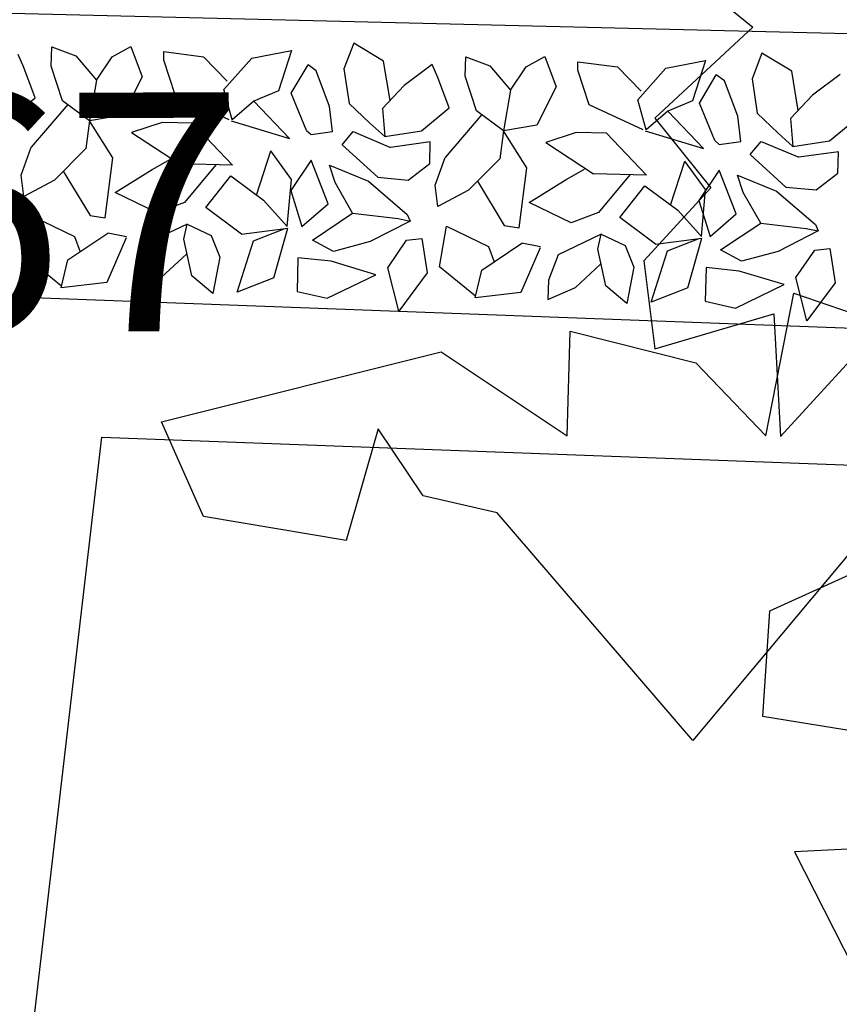
# Model space of a CAD drawing. Units: centimetres. Extents: x 113246 to 113480, y -71742 to -71576.
# Drawn here: x 113348 to 113350, y -71703 to -71701 of the extents above; entities that cross this region are included whole.
import ezdxf
from ezdxf.enums import TextEntityAlignment as Align

# ---------------------------------------------------------------- set-up
doc = ezdxf.new("R2010")
doc.units = ezdxf.units.CM
doc.header["$LTSCALE"] = 1270
doc.layers.get('0').update_dxf_attribs({"lineweight": 18})
doc.layers.add('ALBERI CHIOME', color=7, linetype='Continuous', true_color=0x004c13)
doc.layers.add('PERCORSI-MURETTI', color=251, linetype='Continuous')
doc.layers.add('QUOTE', color=252, linetype='Continuous')
doc.styles.add('2', font='SIMPLEX', dxfattribs={"width": 0.8, "height": 2})

# ---------------------------------------------------------------- blocks, each defined once
blk = doc.blocks.new('platano')
for points in [[(516.5, -56.66), (468.65, -113.83), (411.48, -47.31), (389.9, -42.34), (376.77, -22.79), (367.43, -55.47), (325.72, -48.46), (313.47, -20.74), (395.16, -0.34), (431.91, -24.85), (432.79, 5.78), (469.54, -3.56), (489.96, -24.86), (498.14, 16.85), (518.56, 9.85)], [(-541.54, 70.17), (-555.84, 52.96), (-595.52, 55.01), (-568.97, 33.42), (-597.57, 6.88), (-581.24, -13.55), (-600.79, -34.84), (-597.58, -60.51), (-562.87, -50.31), (-560.83, -86.19), (-536.32, -59.36)], [(-530.21, -121.79), (-564.05, -137.24), (-566.1, -167.87), (-535.47, -172.84)], [(-515.93, -205.51), (-556.77, -207.55), (-539.57, -241.39)]]:
    blk.add_lwpolyline(points)

msp = doc.modelspace()

# ---------------------------------------------------------------- linework, layer by layer
at = {"layer": 'ALBERI CHIOME'}
for p, q in [((113348.6413, -71700.6651), (113348.6129, -71700.7398)), ((113348.6413, -71700.6651), (113348.6129, -71700.7398)), ((113348.6413, -71700.6651), (113348.6129, -71700.7398)), ((113348.7288, -71700.7175), (113348.6413, -71700.6651)), ((113348.7288, -71700.7175), (113348.6413, -71700.6651)), ((113348.7288, -71700.7175), (113348.6413, -71700.6651)), ((113347.678, -71700.736), (113347.6611, -71700.6979)), ((113347.678, -71700.736), (113347.6611, -71700.6979)), ((113347.678, -71700.736), (113347.6611, -71700.6979)), ((113347.7579, -71700.7316), (113347.7593, -71700.6751)), ((113347.7579, -71700.7316), (113347.7593, -71700.6751)), ((113347.7579, -71700.7316), (113347.7593, -71700.6751)), ((113347.7593, -71700.6751), (113347.8296, -71700.7019)), ((113347.7593, -71700.6751), (113347.8296, -71700.7019)), ((113347.7593, -71700.6751), (113347.8296, -71700.7019)), ((113347.936, -71700.7045), (113347.99, -71700.6744)), ((113347.936, -71700.7045), (113347.99, -71700.6744)), ((113347.936, -71700.7045), (113347.99, -71700.6744)), ((113347.99, -71700.6744), (113348.0233, -71700.7632)), ((113347.99, -71700.6744), (113348.0233, -71700.7632)), ((113347.99, -71700.6744), (113348.0233, -71700.7632)), ((113348.0866, -71700.7145), (113348.0872, -71700.6893)), ((113348.0866, -71700.7145), (113348.0872, -71700.6893)), ((113348.0866, -71700.7145), (113348.0872, -71700.6893)), ((113348.0872, -71700.6893), (113348.2022, -71700.7047)), ((113348.0872, -71700.6893), (113348.2022, -71700.7047)), ((113348.0872, -71700.6893), (113348.2022, -71700.7047)), ((113348.344, -71700.7081), (113348.4599, -71700.6858)), ((113348.344, -71700.7081), (113348.4599, -71700.6858)), ((113348.344, -71700.7081), (113348.4599, -71700.6858)), ((113348.4599, -71700.6858), (113348.4216, -71700.8042)), ((113348.4599, -71700.6858), (113348.4216, -71700.8042)), ((113348.4599, -71700.6858), (113348.4216, -71700.8042)), ((113349.8334, -71700.694), (113349.8049, -71700.7687)), ((113349.8334, -71700.694), (113349.8049, -71700.7687)), ((113349.8334, -71700.694), (113349.8049, -71700.7687)), ((113349.9208, -71700.7463), (113349.8334, -71700.694)), ((113349.9208, -71700.7463), (113349.8334, -71700.694)), ((113349.9208, -71700.7463), (113349.8334, -71700.694)), ((113347.8296, -71700.7019), (113347.89, -71700.7725)), ((113347.8296, -71700.7019), (113347.89, -71700.7725)), ((113347.8296, -71700.7019), (113347.89, -71700.7725)), ((113347.89, -71700.7725), (113347.936, -71700.7045)), ((113347.89, -71700.7725), (113347.936, -71700.7045)), ((113347.89, -71700.7725), (113347.936, -71700.7045)), ((113348.1196, -71700.8158), (113348.0866, -71700.7145)), ((113348.1196, -71700.8158), (113348.0866, -71700.7145)), ((113348.1196, -71700.8158), (113348.0866, -71700.7145)), ((113348.2022, -71700.7047), (113348.2714, -71700.7755)), ((113348.2022, -71700.7047), (113348.2714, -71700.7755)), ((113348.2022, -71700.7047), (113348.2714, -71700.7755)), ((113348.262, -71700.8004), (113348.344, -71700.7081)), ((113348.262, -71700.8004), (113348.344, -71700.7081)), ((113348.262, -71700.8004), (113348.344, -71700.7081)), ((113348.7475, -71700.8322), (113348.7288, -71700.7175)), ((113348.7475, -71700.8322), (113348.7288, -71700.7175)), ((113348.7475, -71700.8322), (113348.7288, -71700.7175)), ((113348.9673, -71700.7609), (113348.9686, -71700.7044)), ((113348.9673, -71700.7609), (113348.9686, -71700.7044)), ((113348.9673, -71700.7609), (113348.9686, -71700.7044)), ((113348.9686, -71700.7044), (113349.0389, -71700.7313)), ((113348.9686, -71700.7044), (113349.0389, -71700.7313)), ((113348.9686, -71700.7044), (113349.0389, -71700.7313)), ((113349.1454, -71700.7338), (113349.1993, -71700.7037)), ((113349.1454, -71700.7338), (113349.1993, -71700.7037)), ((113349.1454, -71700.7338), (113349.1993, -71700.7037)), ((113349.1993, -71700.7037), (113349.2327, -71700.7925)), ((113349.1993, -71700.7037), (113349.2327, -71700.7925)), ((113349.1993, -71700.7037), (113349.2327, -71700.7925)), ((113349.2959, -71700.7438), (113349.2965, -71700.7187)), ((113349.2959, -71700.7438), (113349.2965, -71700.7187)), ((113349.2959, -71700.7438), (113349.2965, -71700.7187)), ((113349.2965, -71700.7187), (113349.4115, -71700.734)), ((113349.2965, -71700.7187), (113349.4115, -71700.734)), ((113349.2965, -71700.7187), (113349.4115, -71700.734)), ((113349.5534, -71700.7374), (113349.6693, -71700.7151)), ((113349.5534, -71700.7374), (113349.6693, -71700.7151)), ((113349.5534, -71700.7374), (113349.6693, -71700.7151)), ((113349.6693, -71700.7151), (113349.6309, -71700.8335)), ((113349.6693, -71700.7151), (113349.6309, -71700.8335)), ((113349.6693, -71700.7151), (113349.6309, -71700.8335)), ((113347.7113, -71700.8247), (113347.678, -71700.736)), ((113347.7113, -71700.8247), (113347.678, -71700.736)), ((113347.7113, -71700.8247), (113347.678, -71700.736)), ((113347.7909, -71700.8329), (113347.7579, -71700.7316)), ((113347.7909, -71700.8329), (113347.7579, -71700.7316)), ((113347.7909, -71700.8329), (113347.7579, -71700.7316)), ((113348.459, -71700.8108), (113348.5085, -71700.7279)), ((113348.459, -71700.8108), (113348.5085, -71700.7279)), ((113348.459, -71700.8108), (113348.5085, -71700.7279)), ((113348.532, -71700.7454), (113348.5085, -71700.7279)), ((113348.532, -71700.7454), (113348.5085, -71700.7279)), ((113348.532, -71700.7454), (113348.5085, -71700.7279)), ((113348.5711, -71700.8493), (113348.532, -71700.7454)), ((113348.5711, -71700.8493), (113348.532, -71700.7454)), ((113348.5711, -71700.8493), (113348.532, -71700.7454)), ((113348.6129, -71700.7398), (113348.6282, -71700.8406)), ((113348.6129, -71700.7398), (113348.6282, -71700.8406)), ((113348.6129, -71700.7398), (113348.6282, -71700.8406)), ((113348.8705, -71700.7272), (113348.7892, -71700.788)), ((113348.8705, -71700.7272), (113348.7892, -71700.788)), ((113348.8705, -71700.7272), (113348.7892, -71700.788)), ((113348.8873, -71700.7653), (113348.8705, -71700.7272)), ((113348.8873, -71700.7653), (113348.8705, -71700.7272)), ((113348.8873, -71700.7653), (113348.8705, -71700.7272)), ((113349.0389, -71700.7313), (113349.0993, -71700.8018)), ((113349.0389, -71700.7313), (113349.0993, -71700.8018)), ((113349.0389, -71700.7313), (113349.0993, -71700.8018)), ((113349.0993, -71700.8018), (113349.1454, -71700.7338)), ((113349.0993, -71700.8018), (113349.1454, -71700.7338)), ((113349.0993, -71700.8018), (113349.1454, -71700.7338)), ((113349.329, -71700.8451), (113349.2959, -71700.7438)), ((113349.329, -71700.8451), (113349.2959, -71700.7438)), ((113349.329, -71700.8451), (113349.2959, -71700.7438)), ((113349.4115, -71700.734), (113349.4808, -71700.8048)), ((113349.4115, -71700.734), (113349.4808, -71700.8048)), ((113349.4115, -71700.734), (113349.4808, -71700.8048)), ((113349.4713, -71700.8297), (113349.5534, -71700.7374)), ((113349.4713, -71700.8297), (113349.5534, -71700.7374)), ((113349.4713, -71700.8297), (113349.5534, -71700.7374)), ((113349.9395, -71700.8611), (113349.9208, -71700.7463)), ((113349.9395, -71700.8611), (113349.9208, -71700.7463)), ((113349.9395, -71700.8611), (113349.9208, -71700.7463)), ((113347.89, -71700.7725), (113347.8694, -71700.8914)), ((113347.89, -71700.7725), (113347.8694, -71700.8914)), ((113347.89, -71700.7725), (113347.8694, -71700.8914)), ((113348.0233, -71700.7632), (113347.9674, -71700.8749)), ((113348.0233, -71700.7632), (113347.9674, -71700.8749)), ((113348.0233, -71700.7632), (113347.9674, -71700.8749)), ((113348.9206, -71700.854), (113348.8873, -71700.7653)), ((113348.9206, -71700.854), (113348.8873, -71700.7653)), ((113348.9206, -71700.854), (113348.8873, -71700.7653)), ((113349.0003, -71700.8622), (113348.9673, -71700.7609)), ((113349.0003, -71700.8622), (113348.9673, -71700.7609)), ((113349.0003, -71700.8622), (113348.9673, -71700.7609)), ((113349.6511, -71700.8397), (113349.7005, -71700.7568)), ((113349.6511, -71700.8397), (113349.7005, -71700.7568)), ((113349.6511, -71700.8397), (113349.7005, -71700.7568)), ((113349.724, -71700.7743), (113349.7005, -71700.7568)), ((113349.724, -71700.7743), (113349.7005, -71700.7568)), ((113349.724, -71700.7743), (113349.7005, -71700.7568)), ((113349.7632, -71700.8782), (113349.724, -71700.7743)), ((113349.7632, -71700.8782), (113349.724, -71700.7743)), ((113349.7632, -71700.8782), (113349.724, -71700.7743)), ((113349.8049, -71700.7687), (113349.8202, -71700.8695)), ((113349.8049, -71700.7687), (113349.8202, -71700.8695)), ((113349.8049, -71700.7687), (113349.8202, -71700.8695)), ((113350.0625, -71700.7561), (113349.9812, -71700.8169)), ((113350.0625, -71700.7561), (113349.9812, -71700.8169)), ((113350.0625, -71700.7561), (113349.9812, -71700.8169)), ((113348.2864, -71700.8889), (113348.262, -71700.8004)), ((113348.2864, -71700.8889), (113348.262, -71700.8004)), ((113348.2864, -71700.8889), (113348.262, -71700.8004)), ((113348.4216, -71700.8042), (113348.3499, -71700.8339)), ((113348.4216, -71700.8042), (113348.3499, -71700.8339)), ((113348.4216, -71700.8042), (113348.3499, -71700.8339)), ((113348.5038, -71700.9198), (113348.459, -71700.8108)), ((113348.5038, -71700.9198), (113348.459, -71700.8108)), ((113348.5038, -71700.9198), (113348.459, -71700.8108)), ((113348.7892, -71700.788), (113348.7254, -71700.8556)), ((113348.7892, -71700.788), (113348.7254, -71700.8556)), ((113348.7892, -71700.788), (113348.7254, -71700.8556)), ((113349.0993, -71700.8018), (113349.0787, -71700.9207)), ((113349.0993, -71700.8018), (113349.0787, -71700.9207)), ((113349.0993, -71700.8018), (113349.0787, -71700.9207)), ((113349.2327, -71700.7925), (113349.1767, -71700.9042)), ((113349.2327, -71700.7925), (113349.1767, -71700.9042)), ((113349.2327, -71700.7925), (113349.1767, -71700.9042)), ((113347.6298, -71700.8918), (113347.7113, -71700.8247)), ((113347.6298, -71700.8918), (113347.7113, -71700.8247)), ((113347.6298, -71700.8918), (113347.7113, -71700.8247)), ((113347.8694, -71700.8914), (113347.7909, -71700.8329)), ((113347.8694, -71700.8914), (113347.7909, -71700.8329)), ((113347.8694, -71700.8914), (113347.7909, -71700.8329)), ((113348.2776, -71700.8887), (113348.1196, -71700.8158)), ((113348.2776, -71700.8887), (113348.1196, -71700.8158)), ((113348.2776, -71700.8887), (113348.1196, -71700.8158)), ((113348.3499, -71700.8339), (113348.2864, -71700.8889)), ((113348.3499, -71700.8339), (113348.2864, -71700.8889)), ((113348.3499, -71700.8339), (113348.2864, -71700.8889)), ((113348.4537, -71700.9432), (113348.3499, -71700.8339)), ((113348.4537, -71700.9432), (113348.3499, -71700.8339)), ((113348.4537, -71700.9432), (113348.3499, -71700.8339)), ((113348.6282, -71700.8406), (113348.6889, -71700.8987)), ((113348.6282, -71700.8406), (113348.6889, -71700.8987)), ((113348.6282, -71700.8406), (113348.6889, -71700.8987)), ((113349.4958, -71700.9182), (113349.4713, -71700.8297)), ((113349.4958, -71700.9182), (113349.4713, -71700.8297)), ((113349.4958, -71700.9182), (113349.4713, -71700.8297)), ((113349.6309, -71700.8335), (113349.5592, -71700.8632)), ((113349.6309, -71700.8335), (113349.5592, -71700.8632)), ((113349.6309, -71700.8335), (113349.5592, -71700.8632)), ((113349.6959, -71700.9487), (113349.6511, -71700.8397)), ((113349.6959, -71700.9487), (113349.6511, -71700.8397)), ((113349.6959, -71700.9487), (113349.6511, -71700.8397)), ((113349.9812, -71700.8169), (113349.9175, -71700.8845)), ((113349.9812, -71700.8169), (113349.9175, -71700.8845)), ((113349.9812, -71700.8169), (113349.9175, -71700.8845)), ((113347.8061, -71700.8442), (113347.6989, -71700.9689)), ((113347.8061, -71700.8442), (113347.6989, -71700.9689)), ((113347.8061, -71700.8442), (113347.6989, -71700.9689)), ((113348.5797, -71700.9231), (113348.5711, -71700.8493)), ((113348.5797, -71700.9231), (113348.5711, -71700.8493)), ((113348.5797, -71700.9231), (113348.5711, -71700.8493)), ((113348.7254, -71700.8556), (113348.7323, -71700.9374)), ((113348.7254, -71700.8556), (113348.7323, -71700.9374)), ((113348.7254, -71700.8556), (113348.7323, -71700.9374)), ((113348.8392, -71700.9211), (113348.9206, -71700.854)), ((113348.8392, -71700.9211), (113348.9206, -71700.854)), ((113348.8392, -71700.9211), (113348.9206, -71700.854)), ((113349.0787, -71700.9207), (113349.0003, -71700.8622)), ((113349.0787, -71700.9207), (113349.0003, -71700.8622)), ((113349.0787, -71700.9207), (113349.0003, -71700.8622)), ((113349.4869, -71700.918), (113349.329, -71700.8451)), ((113349.4869, -71700.918), (113349.329, -71700.8451)), ((113349.4869, -71700.918), (113349.329, -71700.8451)), ((113349.5592, -71700.8632), (113349.4958, -71700.9182)), ((113349.5592, -71700.8632), (113349.4958, -71700.9182)), ((113349.5592, -71700.8632), (113349.4958, -71700.9182)), ((113349.663, -71700.9725), (113349.5592, -71700.8632)), ((113349.663, -71700.9725), (113349.5592, -71700.8632)), ((113349.663, -71700.9725), (113349.5592, -71700.8632)), ((113349.8202, -71700.8695), (113349.8809, -71700.9275)), ((113349.8202, -71700.8695), (113349.8809, -71700.9275)), ((113349.8202, -71700.8695), (113349.8809, -71700.9275)), ((113347.8694, -71700.8914), (113347.8585, -71700.9727)), ((113347.8694, -71700.8914), (113347.8585, -71700.9727)), ((113347.8694, -71700.8914), (113347.8585, -71700.9727)), ((113347.9674, -71700.8749), (113347.8694, -71700.8914)), ((113347.9674, -71700.8749), (113347.8694, -71700.8914)), ((113347.9674, -71700.8749), (113347.8694, -71700.8914)), ((113347.9377, -71700.9998), (113347.8694, -71700.8914)), ((113347.9377, -71700.9998), (113347.8694, -71700.8914)), ((113347.9377, -71700.9998), (113347.8694, -71700.8914)), ((113348.0822, -71700.8965), (113347.9928, -71700.9257)), ((113348.0822, -71700.8965), (113347.9928, -71700.9257)), ((113348.0822, -71700.8965), (113347.9928, -71700.9257)), ((113348.1709, -71700.8987), (113348.0822, -71700.8965)), ((113348.1709, -71700.8987), (113348.0822, -71700.8965)), ((113348.1709, -71700.8987), (113348.0822, -71700.8965)), ((113348.2869, -71701.0208), (113348.1709, -71700.8987)), ((113348.2869, -71701.0208), (113348.1709, -71700.8987)), ((113348.2869, -71701.0208), (113348.1709, -71700.8987)), ((113348.2831, -71700.8918), (113348.4537, -71700.9432)), ((113348.2831, -71700.8918), (113348.4537, -71700.9432)), ((113348.2831, -71700.8918), (113348.4537, -71700.9432)), ((113348.7323, -71700.9374), (113348.6889, -71700.8987)), ((113348.7323, -71700.9374), (113348.6889, -71700.8987)), ((113348.7323, -71700.9374), (113348.6889, -71700.8987)), ((113349.0154, -71700.8735), (113348.9083, -71700.9982)), ((113349.0154, -71700.8735), (113348.9083, -71700.9982)), ((113349.0154, -71700.8735), (113348.9083, -71700.9982)), ((113349.7718, -71700.952), (113349.7632, -71700.8782)), ((113349.7718, -71700.952), (113349.7632, -71700.8782)), ((113349.7718, -71700.952), (113349.7632, -71700.8782)), ((113349.9175, -71700.8845), (113349.9244, -71700.9663)), ((113349.9175, -71700.8845), (113349.9244, -71700.9663)), ((113349.9175, -71700.8845), (113349.9244, -71700.9663)), ((113350.0312, -71700.95), (113350.1127, -71700.8829)), ((113350.0312, -71700.95), (113350.1127, -71700.8829)), ((113350.0312, -71700.95), (113350.1127, -71700.8829)), ((113347.9928, -71700.9257), (113348.1325, -71701.0171)), ((113347.9928, -71700.9257), (113348.1325, -71701.0171)), ((113347.9928, -71700.9257), (113348.1325, -71701.0171)), ((113348.5038, -71700.9198), (113348.517, -71700.9314)), ((113348.5038, -71700.9198), (113348.517, -71700.9314)), ((113348.5038, -71700.9198), (113348.517, -71700.9314)), ((113348.517, -71700.9314), (113348.5797, -71700.9231)), ((113348.517, -71700.9314), (113348.5797, -71700.9231)), ((113348.517, -71700.9314), (113348.5797, -71700.9231)), ((113348.6077, -71700.9614), (113348.6399, -71700.923)), ((113348.6077, -71700.9614), (113348.6399, -71700.923)), ((113348.6077, -71700.9614), (113348.6399, -71700.923)), ((113348.6399, -71700.923), (113348.7493, -71700.9692)), ((113348.6399, -71700.923), (113348.7493, -71700.9692)), ((113348.6399, -71700.923), (113348.7493, -71700.9692)), ((113348.7323, -71700.9374), (113348.8392, -71700.9211)), ((113348.7323, -71700.9374), (113348.8392, -71700.9211)), ((113348.7323, -71700.9374), (113348.8392, -71700.9211)), ((113349.0787, -71700.9207), (113349.0679, -71701.0021)), ((113349.0787, -71700.9207), (113349.0679, -71701.0021)), ((113349.0787, -71700.9207), (113349.0679, -71701.0021)), ((113349.1767, -71700.9042), (113349.0787, -71700.9207)), ((113349.1767, -71700.9042), (113349.0787, -71700.9207)), ((113349.1767, -71700.9042), (113349.0787, -71700.9207)), ((113349.1471, -71701.0291), (113349.0787, -71700.9207)), ((113349.1471, -71701.0291), (113349.0787, -71700.9207)), ((113349.1471, -71701.0291), (113349.0787, -71700.9207)), ((113349.2915, -71700.9258), (113349.2021, -71700.9551)), ((113349.2915, -71700.9258), (113349.2021, -71700.9551)), ((113349.2915, -71700.9258), (113349.2021, -71700.9551)), ((113349.3802, -71700.928), (113349.2915, -71700.9258)), ((113349.3802, -71700.928), (113349.2915, -71700.9258)), ((113349.3802, -71700.928), (113349.2915, -71700.9258)), ((113349.4962, -71701.0501), (113349.3802, -71700.928)), ((113349.4962, -71701.0501), (113349.3802, -71700.928)), ((113349.4962, -71701.0501), (113349.3802, -71700.928)), ((113349.4925, -71700.9211), (113349.663, -71700.9725)), ((113349.4925, -71700.9211), (113349.663, -71700.9725)), ((113349.4925, -71700.9211), (113349.663, -71700.9725)), ((113349.9244, -71700.9663), (113349.8809, -71700.9275)), ((113349.9244, -71700.9663), (113349.8809, -71700.9275)), ((113349.9244, -71700.9663), (113349.8809, -71700.9275)), ((113348.865, -71700.9532), (113348.7493, -71700.9692)), ((113348.865, -71700.9532), (113348.7493, -71700.9692)), ((113348.865, -71700.9532), (113348.7493, -71700.9692)), ((113348.8635, -71701.0159), (113348.865, -71700.9532)), ((113348.8635, -71701.0159), (113348.865, -71700.9532)), ((113348.8635, -71701.0159), (113348.865, -71700.9532)), ((113349.2021, -71700.9551), (113349.3418, -71701.0464)), ((113349.2021, -71700.9551), (113349.3418, -71701.0464)), ((113349.2021, -71700.9551), (113349.3418, -71701.0464)), ((113349.6959, -71700.9487), (113349.7091, -71700.9603)), ((113349.6959, -71700.9487), (113349.7091, -71700.9603)), ((113349.6959, -71700.9487), (113349.7091, -71700.9603)), ((113349.7091, -71700.9603), (113349.7718, -71700.952)), ((113349.7091, -71700.9603), (113349.7718, -71700.952)), ((113349.7091, -71700.9603), (113349.7718, -71700.952)), ((113349.7997, -71700.9903), (113349.8319, -71700.9519)), ((113349.7997, -71700.9903), (113349.8319, -71700.9519)), ((113349.7997, -71700.9903), (113349.8319, -71700.9519)), ((113349.8319, -71700.9519), (113349.9413, -71700.9981)), ((113349.8319, -71700.9519), (113349.9413, -71700.9981)), ((113349.8319, -71700.9519), (113349.9413, -71700.9981)), ((113349.9244, -71700.9663), (113350.0312, -71700.95)), ((113349.9244, -71700.9663), (113350.0312, -71700.95)), ((113349.9244, -71700.9663), (113350.0312, -71700.95)), ((113347.6704, -71701.0498), (113347.6989, -71700.9689)), ((113347.6704, -71701.0498), (113347.6989, -71700.9689)), ((113347.6704, -71701.0498), (113347.6989, -71700.9689)), ((113347.8585, -71700.9727), (113347.7676, -71701.0648)), ((113347.8585, -71700.9727), (113347.7676, -71701.0648)), ((113347.8585, -71700.9727), (113347.7676, -71701.0648)), ((113348.3579, -71701.1083), (113348.3996, -71700.9796)), ((113348.3579, -71701.1083), (113348.3996, -71700.9796)), ((113348.3579, -71701.1083), (113348.3996, -71700.9796)), ((113348.4597, -71701.0627), (113348.3996, -71700.9796)), ((113348.4597, -71701.0627), (113348.3996, -71700.9796)), ((113348.4597, -71701.0627), (113348.3996, -71700.9796)), ((113348.6077, -71700.9614), (113348.7117, -71701.0562)), ((113348.6077, -71700.9614), (113348.7117, -71701.0562)), ((113348.6077, -71700.9614), (113348.7117, -71701.0562)), ((113350.0571, -71700.9821), (113349.9413, -71700.9981)), ((113350.0571, -71700.9821), (113349.9413, -71700.9981)), ((113350.0571, -71700.9821), (113349.9413, -71700.9981)), ((113350.0555, -71701.0448), (113350.0571, -71700.9821)), ((113350.0555, -71701.0448), (113350.0571, -71700.9821)), ((113350.0555, -71701.0448), (113350.0571, -71700.9821)), ((113347.9157, -71701.1751), (113347.9377, -71700.9998)), ((113347.9157, -71701.1751), (113347.9377, -71700.9998)), ((113347.9157, -71701.1751), (113347.9377, -71700.9998)), ((113348.0522, -71701.034), (113348.1062, -71701.0039)), ((113348.0522, -71701.034), (113348.1062, -71701.0039)), ((113348.0522, -71701.034), (113348.1062, -71701.0039)), ((113348.5168, -71701.0066), (113348.4576, -71701.0955)), ((113348.5168, -71701.0066), (113348.4576, -71701.0955)), ((113348.5168, -71701.0066), (113348.4576, -71701.0955)), ((113348.5664, -71701.1343), (113348.5168, -71701.0066)), ((113348.5664, -71701.1343), (113348.5168, -71701.0066)), ((113348.5664, -71701.1343), (113348.5168, -71701.0066)), ((113348.8797, -71701.0792), (113348.9083, -71700.9982)), ((113348.8797, -71701.0792), (113348.9083, -71700.9982)), ((113348.8797, -71701.0792), (113348.9083, -71700.9982)), ((113349.0679, -71701.0021), (113348.9769, -71701.0941)), ((113349.0679, -71701.0021), (113348.9769, -71701.0941)), ((113349.0679, -71701.0021), (113348.9769, -71701.0941)), ((113349.5672, -71701.1376), (113349.6089, -71701.0089)), ((113349.5672, -71701.1376), (113349.6089, -71701.0089)), ((113349.5672, -71701.1376), (113349.6089, -71701.0089)), ((113349.669, -71701.092), (113349.6089, -71701.0089)), ((113349.669, -71701.092), (113349.6089, -71701.0089)), ((113349.669, -71701.092), (113349.6089, -71701.0089)), ((113349.7997, -71700.9903), (113349.9037, -71701.0851)), ((113349.7997, -71700.9903), (113349.9037, -71701.0851)), ((113349.7997, -71700.9903), (113349.9037, -71701.0851)), ((113347.7931, -71701.0389), (113347.8716, -71701.1678)), ((113347.7931, -71701.0389), (113347.8716, -71701.1678)), ((113347.7931, -71701.0389), (113347.8716, -71701.1678)), ((113347.9442, -71701.1005), (113348.0522, -71701.034)), ((113347.9442, -71701.1005), (113348.0522, -71701.034)), ((113347.9442, -71701.1005), (113348.0522, -71701.034)), ((113348.2869, -71701.0208), (113348.1325, -71701.0171)), ((113348.2869, -71701.0208), (113348.1325, -71701.0171)), ((113348.2869, -71701.0208), (113348.1325, -71701.0171)), ((113348.2389, -71701.0197), (113348.1475, -71701.1305)), ((113348.2389, -71701.0197), (113348.1475, -71701.1305)), ((113348.2389, -71701.0197), (113348.1475, -71701.1305)), ((113348.5871, -71701.0721), (113348.5706, -71701.0214)), ((113348.5706, -71701.0214), (113348.6848, -71701.0681)), ((113348.5871, -71701.0721), (113348.5706, -71701.0214)), ((113348.5706, -71701.0214), (113348.6848, -71701.0681)), ((113348.5871, -71701.0721), (113348.5706, -71701.0214)), ((113348.5706, -71701.0214), (113348.6848, -71701.0681)), ((113348.8002, -71701.0647), (113348.8635, -71701.0159)), ((113348.8002, -71701.0647), (113348.8635, -71701.0159)), ((113348.8002, -71701.0647), (113348.8635, -71701.0159)), ((113349.1251, -71701.2044), (113349.1471, -71701.0291)), ((113349.1251, -71701.2044), (113349.1471, -71701.0291)), ((113349.1251, -71701.2044), (113349.1471, -71701.0291)), ((113349.2616, -71701.0633), (113349.3155, -71701.0332)), ((113349.2616, -71701.0633), (113349.3155, -71701.0332)), ((113349.2616, -71701.0633), (113349.3155, -71701.0332)), ((113349.7089, -71701.0355), (113349.6496, -71701.1244)), ((113349.7089, -71701.0355), (113349.6496, -71701.1244)), ((113349.7089, -71701.0355), (113349.6496, -71701.1244)), ((113349.7585, -71701.1632), (113349.7089, -71701.0355)), ((113349.7585, -71701.1632), (113349.7089, -71701.0355)), ((113349.7585, -71701.1632), (113349.7089, -71701.0355)), ((113347.6777, -71701.1128), (113347.6704, -71701.0498)), ((113347.6777, -71701.1128), (113347.6704, -71701.0498)), ((113347.6777, -71701.1128), (113347.6704, -71701.0498)), ((113347.7676, -71701.0648), (113347.6777, -71701.1128)), ((113347.7676, -71701.0648), (113347.6777, -71701.1128)), ((113347.7676, -71701.0648), (113347.6777, -71701.1128)), ((113348.2093, -71701.1446), (113348.2825, -71701.0521)), ((113348.2093, -71701.1446), (113348.2825, -71701.0521)), ((113348.2093, -71701.1446), (113348.2825, -71701.0521)), ((113348.2825, -71701.0521), (113348.3783, -71701.1235)), ((113348.2825, -71701.0521), (113348.3783, -71701.1235)), ((113348.2825, -71701.0521), (113348.3783, -71701.1235)), ((113348.4474, -71701.2006), (113348.4597, -71701.0627)), ((113348.4474, -71701.2006), (113348.4597, -71701.0627)), ((113348.4474, -71701.2006), (113348.4597, -71701.0627)), ((113348.6848, -71701.0681), (113348.7978, -71701.1651)), ((113348.6848, -71701.0681), (113348.7978, -71701.1651)), ((113348.6848, -71701.0681), (113348.7978, -71701.1651)), ((113348.7117, -71701.0562), (113348.8002, -71701.0647)), ((113348.7117, -71701.0562), (113348.8002, -71701.0647)), ((113348.7117, -71701.0562), (113348.8002, -71701.0647)), ((113349.0025, -71701.0682), (113349.0809, -71701.1971)), ((113349.0025, -71701.0682), (113349.0809, -71701.1971)), ((113349.0025, -71701.0682), (113349.0809, -71701.1971)), ((113349.1535, -71701.1298), (113349.2616, -71701.0633)), ((113349.1535, -71701.1298), (113349.2616, -71701.0633)), ((113349.1535, -71701.1298), (113349.2616, -71701.0633)), ((113349.4962, -71701.0501), (113349.3418, -71701.0464)), ((113349.4962, -71701.0501), (113349.3418, -71701.0464)), ((113349.4962, -71701.0501), (113349.3418, -71701.0464)), ((113349.4482, -71701.049), (113349.3568, -71701.1598)), ((113349.4482, -71701.049), (113349.3568, -71701.1598)), ((113349.4482, -71701.049), (113349.3568, -71701.1598)), ((113349.7791, -71701.101), (113349.7626, -71701.0503)), ((113349.7626, -71701.0503), (113349.8768, -71701.097)), ((113349.7791, -71701.101), (113349.7626, -71701.0503)), ((113349.7626, -71701.0503), (113349.8768, -71701.097)), ((113349.7791, -71701.101), (113349.7626, -71701.0503)), ((113349.7626, -71701.0503), (113349.8768, -71701.097)), ((113349.9922, -71701.0936), (113350.0555, -71701.0448)), ((113349.9922, -71701.0936), (113350.0555, -71701.0448)), ((113349.9922, -71701.0936), (113350.0555, -71701.0448)), ((113348.0669, -71701.16), (113347.9442, -71701.1005)), ((113348.0669, -71701.16), (113347.9442, -71701.1005)), ((113348.0669, -71701.16), (113347.9442, -71701.1005)), ((113348.4576, -71701.0955), (113348.4902, -71701.2003)), ((113348.4576, -71701.0955), (113348.4902, -71701.2003)), ((113348.4576, -71701.0955), (113348.4902, -71701.2003)), ((113348.6382, -71701.1612), (113348.5871, -71701.0721)), ((113348.6382, -71701.1612), (113348.5871, -71701.0721)), ((113348.6382, -71701.1612), (113348.5871, -71701.0721)), ((113348.887, -71701.1421), (113348.8797, -71701.0792)), ((113348.887, -71701.1421), (113348.8797, -71701.0792)), ((113348.887, -71701.1421), (113348.8797, -71701.0792)), ((113348.9769, -71701.0941), (113348.887, -71701.1421)), ((113348.9769, -71701.0941), (113348.887, -71701.1421)), ((113348.9769, -71701.0941), (113348.887, -71701.1421)), ((113349.4186, -71701.1739), (113349.4918, -71701.0814)), ((113349.4186, -71701.1739), (113349.4918, -71701.0814)), ((113349.4186, -71701.1739), (113349.4918, -71701.0814)), ((113349.4918, -71701.0814), (113349.5877, -71701.1528)), ((113349.4918, -71701.0814), (113349.5877, -71701.1528)), ((113349.4918, -71701.0814), (113349.5877, -71701.1528)), ((113349.6568, -71701.2299), (113349.669, -71701.092)), ((113349.6568, -71701.2299), (113349.669, -71701.092)), ((113349.6568, -71701.2299), (113349.669, -71701.092)), ((113349.8768, -71701.097), (113349.9898, -71701.194)), ((113349.8768, -71701.097), (113349.9898, -71701.194)), ((113349.8768, -71701.097), (113349.9898, -71701.194)), ((113349.9037, -71701.0851), (113349.9922, -71701.0936)), ((113349.9037, -71701.0851), (113349.9922, -71701.0936)), ((113349.9037, -71701.0851), (113349.9922, -71701.0936)), ((113348.3783, -71701.1235), (113348.4474, -71701.2006)), ((113348.3783, -71701.1235), (113348.4474, -71701.2006)), ((113348.3783, -71701.1235), (113348.4474, -71701.2006)), ((113349.6496, -71701.1244), (113349.6822, -71701.2292)), ((113349.6496, -71701.1244), (113349.6822, -71701.2292)), ((113349.6496, -71701.1244), (113349.6822, -71701.2292)), ((113349.8302, -71701.1901), (113349.7791, -71701.101)), ((113349.8302, -71701.1901), (113349.7791, -71701.101)), ((113349.8302, -71701.1901), (113349.7791, -71701.101)), ((113348.1475, -71701.1305), (113348.0669, -71701.16)), ((113348.1475, -71701.1305), (113348.0669, -71701.16)), ((113348.1475, -71701.1305), (113348.0669, -71701.16)), ((113348.3138, -71701.2225), (113348.2093, -71701.1446)), ((113348.3138, -71701.2225), (113348.2093, -71701.1446)), ((113348.3138, -71701.2225), (113348.2093, -71701.1446)), ((113348.4902, -71701.2003), (113348.5664, -71701.1343)), ((113348.4902, -71701.2003), (113348.5664, -71701.1343)), ((113348.4902, -71701.2003), (113348.5664, -71701.1343)), ((113349.2763, -71701.1893), (113349.1535, -71701.1298)), ((113349.2763, -71701.1893), (113349.1535, -71701.1298)), ((113349.2763, -71701.1893), (113349.1535, -71701.1298)), ((113349.5877, -71701.1528), (113349.6568, -71701.2299)), ((113349.5877, -71701.1528), (113349.6568, -71701.2299)), ((113349.5877, -71701.1528), (113349.6568, -71701.2299)), ((113347.6823, -71701.2888), (113347.7029, -71701.17)), ((113347.6823, -71701.2888), (113347.7029, -71701.17)), ((113347.6823, -71701.2888), (113347.7029, -71701.17)), ((113347.7029, -71701.17), (113347.8257, -71701.2295)), ((113347.7029, -71701.17), (113347.8257, -71701.2295)), ((113347.7029, -71701.17), (113347.8257, -71701.2295)), ((113347.8716, -71701.1678), (113347.9157, -71701.1751)), ((113347.8716, -71701.1678), (113347.9157, -71701.1751)), ((113347.8716, -71701.1678), (113347.9157, -71701.1751)), ((113348.5209, -71701.2401), (113348.6382, -71701.1612)), ((113348.5209, -71701.2401), (113348.6382, -71701.1612)), ((113348.5209, -71701.2401), (113348.6382, -71701.1612)), ((113348.6382, -71701.1612), (113348.7709, -71701.177)), ((113348.6382, -71701.1612), (113348.7709, -71701.177)), ((113348.6382, -71701.1612), (113348.7709, -71701.177)), ((113348.8062, -71701.1842), (113348.6894, -71701.2441)), ((113348.8062, -71701.1842), (113348.6894, -71701.2441)), ((113348.8062, -71701.1842), (113348.6894, -71701.2441)), ((113348.7709, -71701.177), (113348.8062, -71701.1842)), ((113348.7709, -71701.177), (113348.8062, -71701.1842)), ((113348.7709, -71701.177), (113348.8062, -71701.1842)), ((113348.7978, -71701.1651), (113348.8062, -71701.1842)), ((113348.7978, -71701.1651), (113348.8062, -71701.1842)), ((113348.7978, -71701.1651), (113348.8062, -71701.1842)), ((113349.3568, -71701.1598), (113349.2763, -71701.1893)), ((113349.3568, -71701.1598), (113349.2763, -71701.1893)), ((113349.3568, -71701.1598), (113349.2763, -71701.1893)), ((113349.5232, -71701.2518), (113349.4186, -71701.1739)), ((113349.5232, -71701.2518), (113349.4186, -71701.1739)), ((113349.5232, -71701.2518), (113349.4186, -71701.1739)), ((113349.6822, -71701.2292), (113349.7585, -71701.1632)), ((113349.6822, -71701.2292), (113349.7585, -71701.1632)), ((113349.6822, -71701.2292), (113349.7585, -71701.1632)), ((113348.1548, -71701.1935), (113348.0292, -71701.2533)), ((113348.1548, -71701.1935), (113348.0292, -71701.2533)), ((113348.1548, -71701.1935), (113348.0292, -71701.2533)), ((113348.1449, -71701.2372), (113348.1548, -71701.1935)), ((113348.1449, -71701.2372), (113348.1548, -71701.1935)), ((113348.1449, -71701.2372), (113348.1548, -71701.1935)), ((113348.1548, -71701.1935), (113348.225, -71701.2266)), ((113348.1548, -71701.1935), (113348.225, -71701.2266)), ((113348.1548, -71701.1935), (113348.225, -71701.2266)), ((113348.3138, -71701.2225), (113348.4494, -71701.2053)), ((113348.3138, -71701.2225), (113348.4494, -71701.2053)), ((113348.3138, -71701.2225), (113348.4494, -71701.2053)), ((113348.3488, -71701.2422), (113348.4384, -71701.2067)), ((113348.3488, -71701.2422), (113348.4384, -71701.2067)), ((113348.3488, -71701.2422), (113348.4384, -71701.2067)), ((113348.4083, -71701.3504), (113348.4494, -71701.2053)), ((113348.4083, -71701.3504), (113348.4494, -71701.2053)), ((113348.4083, -71701.3504), (113348.4494, -71701.2053)), ((113348.8916, -71701.3181), (113348.9123, -71701.1993)), ((113348.8916, -71701.3181), (113348.9123, -71701.1993)), ((113348.8916, -71701.3181), (113348.9123, -71701.1993)), ((113348.9123, -71701.1993), (113349.035, -71701.2588)), ((113348.9123, -71701.1993), (113349.035, -71701.2588)), ((113348.9123, -71701.1993), (113349.035, -71701.2588)), ((113349.0809, -71701.1971), (113349.1251, -71701.2044)), ((113349.0809, -71701.1971), (113349.1251, -71701.2044)), ((113349.0809, -71701.1971), (113349.1251, -71701.2044)), ((113349.713, -71701.2689), (113349.8302, -71701.1901)), ((113349.713, -71701.2689), (113349.8302, -71701.1901)), ((113349.713, -71701.2689), (113349.8302, -71701.1901)), ((113349.8302, -71701.1901), (113349.9629, -71701.2059)), ((113349.8302, -71701.1901), (113349.9629, -71701.2059)), ((113349.8302, -71701.1901), (113349.9629, -71701.2059)), ((113349.9982, -71701.213), (113349.8814, -71701.273)), ((113349.9982, -71701.213), (113349.8814, -71701.273)), ((113349.9982, -71701.213), (113349.8814, -71701.273)), ((113349.9629, -71701.2059), (113349.9982, -71701.213)), ((113349.9629, -71701.2059), (113349.9982, -71701.213)), ((113349.9629, -71701.2059), (113349.9982, -71701.213)), ((113349.9898, -71701.194), (113349.9982, -71701.213)), ((113349.9898, -71701.194), (113349.9982, -71701.213)), ((113349.9898, -71701.194), (113349.9982, -71701.213)), ((113347.8063, -71701.2981), (113347.9235, -71701.2193)), ((113347.8063, -71701.2981), (113347.9235, -71701.2193)), ((113347.8063, -71701.2981), (113347.9235, -71701.2193)), ((113347.8257, -71701.2295), (113347.8424, -71701.2739)), ((113347.8257, -71701.2295), (113347.8424, -71701.2739)), ((113347.8257, -71701.2295), (113347.8424, -71701.2739)), ((113347.9764, -71701.2331), (113347.92, -71701.3637)), ((113347.9764, -71701.2331), (113347.92, -71701.3637)), ((113347.9764, -71701.2331), (113347.92, -71701.3637)), ((113347.9777, -71701.2302), (113347.9235, -71701.2193)), ((113347.9777, -71701.2302), (113347.9235, -71701.2193)), ((113347.9777, -71701.2302), (113347.9235, -71701.2193)), ((113348.1689, -71701.3446), (113348.1449, -71701.2372)), ((113348.1689, -71701.3446), (113348.1449, -71701.2372)), ((113348.1689, -71701.3446), (113348.1449, -71701.2372)), ((113348.225, -71701.2266), (113348.2501, -71701.29)), ((113348.225, -71701.2266), (113348.2501, -71701.29)), ((113348.225, -71701.2266), (113348.2501, -71701.29)), ((113348.3009, -71701.3918), (113348.3488, -71701.2422)), ((113348.3009, -71701.3918), (113348.3488, -71701.2422)), ((113348.3009, -71701.3918), (113348.3488, -71701.2422)), ((113348.5822, -71701.2729), (113348.5209, -71701.2401)), ((113348.5822, -71701.2729), (113348.5209, -71701.2401)), ((113348.5822, -71701.2729), (113348.5209, -71701.2401)), ((113348.6894, -71701.2441), (113348.5822, -71701.2729)), ((113348.6894, -71701.2441), (113348.5822, -71701.2729)), ((113348.6894, -71701.2441), (113348.5822, -71701.2729)), ((113348.7408, -71701.3208), (113348.7959, -71701.2404)), ((113348.7408, -71701.3208), (113348.7959, -71701.2404)), ((113348.7408, -71701.3208), (113348.7959, -71701.2404)), ((113348.7959, -71701.2404), (113348.8404, -71701.2352)), ((113348.7959, -71701.2404), (113348.8404, -71701.2352)), ((113348.7959, -71701.2404), (113348.8404, -71701.2352)), ((113348.8404, -71701.2352), (113348.8557, -71701.3361)), ((113348.8404, -71701.2352), (113348.8557, -71701.3361)), ((113348.8404, -71701.2352), (113348.8557, -71701.3361)), ((113349.3642, -71701.2228), (113349.2385, -71701.2826)), ((113349.3642, -71701.2228), (113349.2385, -71701.2826)), ((113349.3642, -71701.2228), (113349.2385, -71701.2826)), ((113349.3542, -71701.2665), (113349.3642, -71701.2228)), ((113349.3542, -71701.2665), (113349.3642, -71701.2228)), ((113349.3542, -71701.2665), (113349.3642, -71701.2228)), ((113349.3642, -71701.2228), (113349.4343, -71701.2559)), ((113349.3642, -71701.2228), (113349.4343, -71701.2559)), ((113349.3642, -71701.2228), (113349.4343, -71701.2559)), ((113349.5232, -71701.2518), (113349.6587, -71701.2346)), ((113349.5232, -71701.2518), (113349.6587, -71701.2346)), ((113349.5232, -71701.2518), (113349.6587, -71701.2346)), ((113349.5582, -71701.2715), (113349.6478, -71701.236)), ((113349.5582, -71701.2715), (113349.6478, -71701.236)), ((113349.5582, -71701.2715), (113349.6478, -71701.236)), ((113349.6177, -71701.3797), (113349.6587, -71701.2346)), ((113349.6177, -71701.3797), (113349.6587, -71701.2346)), ((113349.6177, -71701.3797), (113349.6587, -71701.2346)), ((113348.0292, -71701.2533), (113348.0008, -71701.328)), ((113348.0292, -71701.2533), (113348.0008, -71701.328)), ((113348.0292, -71701.2533), (113348.0008, -71701.328)), ((113349.0156, -71701.3274), (113349.1329, -71701.2486)), ((113349.0156, -71701.3274), (113349.1329, -71701.2486)), ((113349.0156, -71701.3274), (113349.1329, -71701.2486)), ((113349.035, -71701.2588), (113349.0517, -71701.3032)), ((113349.035, -71701.2588), (113349.0517, -71701.3032)), ((113349.035, -71701.2588), (113349.0517, -71701.3032)), ((113349.1858, -71701.2625), (113349.1294, -71701.393)), ((113349.1858, -71701.2625), (113349.1294, -71701.393)), ((113349.1858, -71701.2625), (113349.1294, -71701.393)), ((113349.187, -71701.2595), (113349.1329, -71701.2486)), ((113349.187, -71701.2595), (113349.1329, -71701.2486)), ((113349.187, -71701.2595), (113349.1329, -71701.2486)), ((113349.3783, -71701.3739), (113349.3542, -71701.2665)), ((113349.3783, -71701.3739), (113349.3542, -71701.2665)), ((113349.3783, -71701.3739), (113349.3542, -71701.2665)), ((113349.4343, -71701.2559), (113349.4594, -71701.3193)), ((113349.4343, -71701.2559), (113349.4594, -71701.3193)), ((113349.4343, -71701.2559), (113349.4594, -71701.3193)), ((113349.5102, -71701.4211), (113349.5582, -71701.2715)), ((113349.5102, -71701.4211), (113349.5582, -71701.2715)), ((113349.5102, -71701.4211), (113349.5582, -71701.2715)), ((113349.7743, -71701.3018), (113349.713, -71701.2689)), ((113349.7743, -71701.3018), (113349.713, -71701.2689)), ((113349.7743, -71701.3018), (113349.713, -71701.2689)), ((113349.8814, -71701.273), (113349.7743, -71701.3018)), ((113349.8814, -71701.273), (113349.7743, -71701.3018)), ((113349.8814, -71701.273), (113349.7743, -71701.3018)), ((113349.9328, -71701.3497), (113349.988, -71701.2693)), ((113349.9328, -71701.3497), (113349.988, -71701.2693)), ((113349.9328, -71701.3497), (113349.988, -71701.2693)), ((113349.988, -71701.2693), (113350.0325, -71701.2641)), ((113349.988, -71701.2693), (113350.0325, -71701.2641)), ((113349.988, -71701.2693), (113350.0325, -71701.2641)), ((113350.0325, -71701.2641), (113350.0478, -71701.365)), ((113350.0325, -71701.2641), (113350.0478, -71701.365)), ((113350.0325, -71701.2641), (113350.0478, -71701.365)), ((113347.7878, -71701.3744), (113347.6823, -71701.2888)), ((113347.7878, -71701.3744), (113347.6823, -71701.2888)), ((113347.7878, -71701.3744), (113347.6823, -71701.2888)), ((113347.7866, -71701.3793), (113347.8063, -71701.2981)), ((113347.7866, -71701.3793), (113347.8063, -71701.2981)), ((113347.7866, -71701.3793), (113347.8063, -71701.2981)), ((113348.0801, -71701.3487), (113348.1527, -71701.2814)), ((113348.0801, -71701.3487), (113348.1527, -71701.2814)), ((113348.0801, -71701.3487), (113348.1527, -71701.2814)), ((113348.2501, -71701.29), (113348.2298, -71701.3963)), ((113348.2501, -71701.29), (113348.2298, -71701.3963)), ((113348.2501, -71701.29), (113348.2298, -71701.3963)), ((113348.4786, -71701.2915), (113348.4762, -71701.3897)), ((113348.4786, -71701.2915), (113348.4762, -71701.3897)), ((113348.4786, -71701.2915), (113348.4762, -71701.3897)), ((113348.5756, -71701.3018), (113348.4786, -71701.2915)), ((113348.5756, -71701.3018), (113348.4786, -71701.2915)), ((113348.5756, -71701.3018), (113348.4786, -71701.2915)), ((113348.7064, -71701.3411), (113348.5756, -71701.3018)), ((113348.7064, -71701.3411), (113348.5756, -71701.3018)), ((113348.7064, -71701.3411), (113348.5756, -71701.3018)), ((113349.2385, -71701.2826), (113349.2101, -71701.3573)), ((113349.2385, -71701.2826), (113349.2101, -71701.3573)), ((113349.2385, -71701.2826), (113349.2101, -71701.3573)), ((113348.0008, -71701.328), (113347.9994, -71701.3844)), ((113348.0008, -71701.328), (113347.9994, -71701.3844)), ((113348.0008, -71701.328), (113347.9994, -71701.3844)), ((113348.7732, -71701.4472), (113348.7408, -71701.3208)), ((113348.7732, -71701.4472), (113348.7408, -71701.3208)), ((113348.7732, -71701.4472), (113348.7408, -71701.3208)), ((113348.9971, -71701.4037), (113348.8916, -71701.3181)), ((113348.9971, -71701.4037), (113348.8916, -71701.3181)), ((113348.9971, -71701.4037), (113348.8916, -71701.3181)), ((113348.9959, -71701.4086), (113349.0156, -71701.3274)), ((113348.9959, -71701.4086), (113349.0156, -71701.3274)), ((113348.9959, -71701.4086), (113349.0156, -71701.3274)), ((113349.2894, -71701.378), (113349.362, -71701.3107)), ((113349.2894, -71701.378), (113349.362, -71701.3107)), ((113349.2894, -71701.378), (113349.362, -71701.3107)), ((113349.4594, -71701.3193), (113349.4391, -71701.4256)), ((113349.4594, -71701.3193), (113349.4391, -71701.4256)), ((113349.4594, -71701.3193), (113349.4391, -71701.4256)), ((113349.6706, -71701.3204), (113349.6682, -71701.4186)), ((113349.6706, -71701.3204), (113349.6682, -71701.4186)), ((113349.6706, -71701.3204), (113349.6682, -71701.4186)), ((113349.7676, -71701.3307), (113349.6706, -71701.3204)), ((113349.7676, -71701.3307), (113349.6706, -71701.3204)), ((113349.7676, -71701.3307), (113349.6706, -71701.3204)), ((113349.8984, -71701.37), (113349.7676, -71701.3307)), ((113349.8984, -71701.37), (113349.7676, -71701.3307)), ((113349.8984, -71701.37), (113349.7676, -71701.3307)), ((113347.9994, -71701.3844), (113348.0801, -71701.3487)), ((113347.9994, -71701.3844), (113348.0801, -71701.3487)), ((113347.9994, -71701.3844), (113348.0801, -71701.3487)), ((113348.2298, -71701.3963), (113348.1689, -71701.3446)), ((113348.2298, -71701.3963), (113348.1689, -71701.3446)), ((113348.2298, -71701.3963), (113348.1689, -71701.3446)), ((113348.4083, -71701.3504), (113348.3009, -71701.3918)), ((113348.4083, -71701.3504), (113348.3009, -71701.3918)), ((113348.4083, -71701.3504), (113348.3009, -71701.3918)), ((113348.5642, -71701.41), (113348.7064, -71701.3411)), ((113348.5642, -71701.41), (113348.7064, -71701.3411)), ((113348.5642, -71701.41), (113348.7064, -71701.3411)), ((113348.8557, -71701.3361), (113348.7732, -71701.4472)), ((113348.8557, -71701.3361), (113348.7732, -71701.4472)), ((113348.8557, -71701.3361), (113348.7732, -71701.4472)), ((113349.2101, -71701.3573), (113349.2087, -71701.4138)), ((113349.2101, -71701.3573), (113349.2087, -71701.4138)), ((113349.2101, -71701.3573), (113349.2087, -71701.4138)), ((113349.9652, -71701.4761), (113349.9328, -71701.3497)), ((113349.9652, -71701.4761), (113349.9328, -71701.3497)), ((113349.9652, -71701.4761), (113349.9328, -71701.3497)), ((113347.92, -71701.3637), (113347.7866, -71701.3793)), ((113347.92, -71701.3637), (113347.7866, -71701.3793)), ((113347.92, -71701.3637), (113347.7866, -71701.3793)), ((113349.2087, -71701.4138), (113349.2894, -71701.378)), ((113349.2087, -71701.4138), (113349.2894, -71701.378)), ((113349.2087, -71701.4138), (113349.2894, -71701.378)), ((113349.4391, -71701.4256), (113349.3783, -71701.3739)), ((113349.4391, -71701.4256), (113349.3783, -71701.3739)), ((113349.4391, -71701.4256), (113349.3783, -71701.3739)), ((113349.6177, -71701.3797), (113349.5102, -71701.4211)), ((113349.6177, -71701.3797), (113349.5102, -71701.4211)), ((113349.6177, -71701.3797), (113349.5102, -71701.4211)), ((113349.7562, -71701.4389), (113349.8984, -71701.37)), ((113349.7562, -71701.4389), (113349.8984, -71701.37)), ((113349.7562, -71701.4389), (113349.8984, -71701.37)), ((113350.0478, -71701.365), (113349.9652, -71701.4761)), ((113350.0478, -71701.365), (113349.9652, -71701.4761)), ((113350.0478, -71701.365), (113349.9652, -71701.4761)), ((113348.4762, -71701.3897), (113348.5642, -71701.41)), ((113348.4762, -71701.3897), (113348.5642, -71701.41)), ((113348.4762, -71701.3897), (113348.5642, -71701.41)), ((113349.1294, -71701.393), (113348.9959, -71701.4086)), ((113349.1294, -71701.393), (113348.9959, -71701.4086)), ((113349.1294, -71701.393), (113348.9959, -71701.4086)), ((113349.6682, -71701.4186), (113349.7562, -71701.4389)), ((113349.6682, -71701.4186), (113349.7562, -71701.4389)), ((113349.6682, -71701.4186), (113349.7562, -71701.4389))]:
    msp.add_line(p, q, dxfattribs=at)
at = {"layer": 'PERCORSI-MURETTI'}
for p, q in [((113345.8456, -71700.5334), (113358.3335, -71700.837)), ((113347.551, -71701.4017), (113376.6471, -71702.4985)), ((113345.3818, -71723.516), (113347.9055, -71701.8153)), ((113347.9055, -71701.8153), (113376.4699, -71702.8921))]:
    msp.add_line(p, q, dxfattribs=at)

# ---------------------------------------------------------------- block references
at = {"layer": 'ALBERI CHIOME', "linetype": 'Continuous', "xscale": 0.01, "yscale": 0.01, "zscale": 0.01}
for p in [(113355.4968, -71700.9521), (113344.9455, -71701.5634)]:
    msp.add_blockref('platano', p, dxfattribs=at)

# ---------------------------------------------------------------- texts
at = {"layer": 'QUOTE', "style": '2'}
msp.add_text('58.67', height=0.698, rotation=0.166, dxfattribs=at).set_placement((113348.3213, -71700.8079), align=Align.TOP_RIGHT)

doc.saveas('drawing.dxf')
